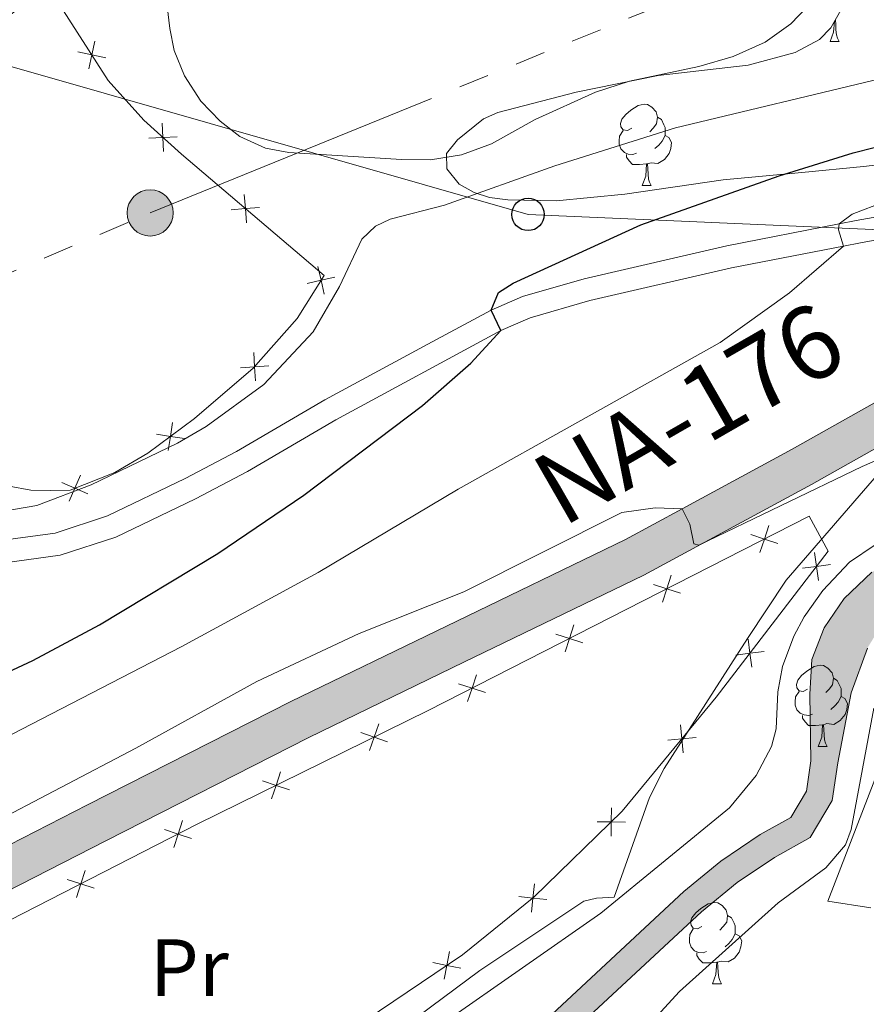
# Model space of a CAD drawing. Units: metres. Extents: x 664436 to 668962, y 739461 to 742539.
# Drawn here: x 667043 to 667148, y 740124 to 740245 of the extents above; entities that cross this region are included whole.
import ezdxf
from ezdxf.enums import TextEntityAlignment as Align

# ---------------------------------------------------------------- set-up
doc = ezdxf.new("R2010")
doc.units = ezdxf.units.M
doc.header["$MEASUREMENT"] = 0
doc.linetypes.add('5elect', pattern=[127.5, 75, -7.5, 7.5, -7.5, 7.5, -7.5, 7.5, -7.5])
doc.linetypes.add('DGN Style 3', pattern=[81.477704, 58.19836, -23.279344])
for name, color, linetype, lineweight in [('Carátula', 7, 'Continuous', 0), ('Edificios construcciones cerramientos', 7, 'Continuous', 0), ('Elementos auxiliares', 7, 'Continuous', 0), ('Entidades rústicas y varios', 7, 'Continuous', 0), ('Hidrografía', 7, 'Continuous', 0), ('Líneas de conducción', 7, 'Continuous', 0), ('Relieve y altimetría', 7, 'Continuous', 0), ('Rellenos', 7, 'Continuous', 5), ('Textos de rotulación', 7, 'Continuous', 0), ('Viales y ferrocarril', 7, 'Continuous', 0)]:
    doc.layers.add(name, color=color, linetype=linetype, lineweight=lineweight)
doc.styles.add('Style-Arial Narrow', font='txt')
doc.styles.add('Style-Times New Roman', font='txt')
doc.linetypes.add('5zonar', pattern='A,-5,[89,dgnlstyle-md2_10e.shx,S=0.08,R=0,X=0,Y=0],-5', length=10)

# ---------------------------------------------------------------- blocks, each defined once
blk = doc.blocks.new('5PTT_26')
at = {"layer": 'Líneas de conducción', "color": 250, "linetype": 'Continuous', "lineweight": 30}
blk.add_circle((0, 0, 0), 2, dxfattribs=at)
blk = doc.blocks.new('5PATER_110')
at = {"layer": 'Relieve y altimetría', "linetype": 'Continuous', "lineweight": 0}
h = blk.add_hatch(color=250, dxfattribs=at)
edge = h.paths.add_edge_path(flags=16)
edge.add_ellipse((0, 0), major_axis=(-1.1, -1.11), ratio=0.999422, start_angle=0, end_angle=360)
blk = doc.blocks.new('5PELE_47')
at = {"layer": 'Líneas de conducción', "linetype": 'Continuous', "lineweight": 0}
blk.add_hatch(color=9, dxfattribs=at).paths.add_polyline_path([(-2.85, 0, 1), (2.85, 0, 1)])
at = {"layer": 'Líneas de conducción', "color": 252, "linetype": 'Continuous', "lineweight": 0}
blk.add_circle((0, 0, 0), 2.85, dxfattribs=at)

msp = doc.modelspace()

# ---------------------------------------------------------------- hatches: boundary and pattern name
at = {"layer": 'Rellenos', "linetype": 'Continuous', "lineweight": 5}
msp.add_hatch(color=20, dxfattribs=at).paths.add_polyline_path([(668786.423, 739979.25), (668784.792, 739980.018), (668774.852, 739985.191), (668765.025, 739991.444), (668756.136, 739998.035), (668746.883, 740005.987), (668740.057, 740011.552), (668734.043, 740015.446), (668725.062, 740019.97), (668716.478, 740023.565), (668706.592, 740027.537), (668694.649, 740032.446), (668683.255, 740037.347), (668681.156, 740038.251), (668668.989, 740043.722), (668656.117, 740049.79), (668645.25, 740055.301), (668635.055, 740060.81), (668622.554, 740067.813), (668597.806, 740080.649), (668586.018, 740086.127), (668573.925, 740090.706), (668561.421, 740094.648), (668549.268, 740097.841), (668535.669, 740100.83), (668520.164, 740103.634), (668482.529, 740109.16), (668458.092, 740111.884), (668445.718, 740112.302), (668431.826, 740111.59), (668407.015, 740108.732), (668397.135, 740108.362), (668387.63, 740108.76), (668378.168, 740109.983), (668315.684, 740120.034), (668264.584, 740128.486), (668248.406, 740131.799), (668235.921, 740135.271), (668210.21, 740142.422), (668192.399, 740146.578), (668156.162, 740153.891), (668147.828, 740156.149), (668137.139, 740160.228), (668103.355, 740176.852), (668087.333, 740183.739), (668079.253, 740186.648), (668066.777, 740190.442), (668058.493, 740192.513), (668045.111, 740194.748), (668028.122, 740196.674), (668011.199, 740198.178), (668005.05, 740198.725), (667984.045, 740200.416), (667974.165, 740200.465), (667964.296, 740199.815), (667954.542, 740198.474), (667940, 740195.142), (667930.405, 740192.029), (667916.764, 740188.015), (667899.348, 740182.385), (667884.833, 740178.058), (667875.438, 740176.184), (667865.175, 740175.444), (667858.831, 740175.793), (667852.536, 740176.745), (667843.936, 740179.242), (667816.297, 740188.016), (667786.565, 740196.567), (667756.095, 740204.653), (667744.972, 740207.606), (667716.577, 740214.682), (667688.335, 740221.056), (667600.637, 740237.154), (667568.866, 740242.775), (667523.232, 740252.077), (667510.528, 740254.23), (667508.193, 740254.367), (667503.474, 740254.645), (667496.294, 740254.703), (667485.496, 740254.106), (667471.165, 740252.03), (667461.717, 740249.796), (667436.472, 740243.13), (667408.47, 740236.191), (667360.376, 740224.079), (667341.594, 740220.063), (667333.166, 740218.627), (667325.977, 740217.906), (667312.065, 740217.843), (667290.168, 740218.718), (667271.5, 740219.833), (667257.343, 740220.621), (667242.485, 740221.155), (667231.969, 740221.302), (667216.413, 740220.005), (667207.867, 740218.805), (667196.691, 740216.023), (667188.711, 740213.123), (667163.775, 740200.738), (667163.455, 740200.558), (667160.213, 740198.733), (667141.109, 740187.976), (667120.416, 740176.788), (667098.2, 740166.052), (667079.046, 740156.776), (667054.003, 740144.031), (666999.375, 740116.098), (666973.319, 740103.261), (666928.669, 740079.564), (666912.207, 740071.259), (666892.488, 740060.053), (666856.905, 740038.269), (666840.257, 740028.757), (666830.221, 740023.367), (666826.76, 740020.406), (666823.635, 740017.094), (666820.88, 740013.468), (666818.547, 740009.459), (666819.362, 740040.791), (666820.342, 740037.063), (666821.736, 740034.804), (666824.784, 740032.266), (666827.257, 740031.304), (666829.894, 740031.006), (666832.52, 740031.392), (666840.259, 740034.446), (666852.562, 740041.35), (666885.155, 740061.034), (666926.343, 740083.946), (666971.059, 740107.678), (666997.149, 740120.532), (667051.749, 740148.45), (667076.839, 740161.22), (667096.04, 740170.518), (667118.156, 740181.206), (667125.12, 740184.971), (667138.712, 740192.32), (667161.453, 740205.124), (667186.754, 740217.69), (667188.666, 740218.385), (667195.24, 740220.774), (667206.92, 740223.682), (667212.488, 740224.463), (667215.862, 740224.937), (667231.797, 740226.266), (667242.609, 740226.115), (667257.57, 740225.577), (667271.776, 740224.786), (667290.419, 740223.623), (667312.152, 740222.754), (667325.72, 740222.816), (667332.508, 740223.496), (667340.668, 740224.887), (667359.263, 740228.863), (667407.28, 740240.955), (667435.254, 740247.888), (667460.525, 740254.56), (667470.246, 740256.859), (667485.007, 740258.997), (667496.178, 740259.615), (667503.638, 740259.555), (667508.619, 740259.262), (667511.084, 740259.117), (667524.133, 740256.905), (667569.784, 740247.6), (667601.508, 740241.987), (667675.711, 740228.366), (667689.319, 740225.868), (667717.711, 740219.46), (667746.196, 740212.362), (667757.329, 740209.407), (667787.922, 740201.286), (667817.719, 740192.717), (667845.364, 740183.941), (667853.592, 740181.551), (667859.334, 740180.683), (667865.133, 740180.364), (667874.779, 740181.06), (667883.649, 740182.829), (667897.891, 740187.075), (667915.315, 740192.707), (667928.954, 740196.721), (667938.692, 740199.88), (667953.658, 740203.309), (667963.8, 740204.703), (667974.016, 740205.376), (667984.254, 740205.325), (668005.464, 740203.618), (668011.635, 740203.069), (668028.616, 740201.56), (668045.793, 740199.613), (668059.494, 740197.324), (668068.088, 740195.176), (668080.8, 740191.31), (668089.136, 740188.309), (668105.41, 740181.313), (668139.103, 740164.734), (668149.349, 740160.824), (668157.291, 740158.673), (668193.443, 740151.377), (668211.437, 740147.178), (668236.963, 740139.958), (668249.358, 740136.452), (668265.448, 740133.157), (668316.448, 740124.722), (668378.849, 740114.684), (668388.034, 740113.497), (668397.145, 740113.115), (668406.653, 740113.471), (668431.432, 740116.326), (668445.676, 740117.056), (668458.435, 740116.625), (668483.137, 740113.871), (668520.931, 740108.322), (668536.601, 740105.488), (668550.381, 740102.459), (668562.739, 740099.212), (668575.481, 740095.195), (668587.862, 740090.507), (668599.901, 740084.913), (668624.741, 740072.029), (668637.506, 740065.338), (668647.639, 740059.864), (668658.38, 740054.417), (668671.144, 740048.401), (668682.687, 740043.209), (668683.229, 740042.966), (668696.646, 740037.194), (668708.531, 740032.309), (668718.433, 740028.331), (668727.219, 740024.651), (668736.608, 740019.918), (668743.092, 740015.72), (668750.188, 740009.936), (668759.353, 740002.061), (668767.944, 739995.69), (668777.427, 739989.656), (668786.28, 739985.048)])
at = {"layer": 'Rellenos', "linetype": 'Continuous', "lineweight": 15}
msp.add_hatch(color=154, dxfattribs=at).paths.add_polyline_path([(668756.886, 739958.301), (668752.801, 739964.626), (668746.748, 739973.237), (668737.324, 739983.521), (668733.153, 739989.644), (668729.997, 739995.659), (668723.845, 740004.356), (668721.051, 740007.703), (668716.982, 740010.524), (668710.614, 740013.554), (668706.019, 740014.877), (668701.051, 740015.001), (668696.419, 740013.995), (668692.756, 740012.128), (668688.877, 740009.216), (668684.906, 740005.208), (668676.924, 739998.447), (668673.188, 739995.96), (668664.271, 739988.764), (668650.206, 739978.269), (668642.096, 739971.824), (668632.784, 739966.771), (668627.265, 739965.502), (668621.922, 739966.337), (668616.925, 739968.462), (668610.018, 739972.532), (668602.66, 739979.244), (668599.429, 739983.544), (668596.974, 739987.461), (668593.322, 739990.042), (668590.202, 739990.449), (668577.546, 739989.565), (668568.081, 739990.076), (668553.458, 739992.337), (668541.677, 739994.553), (668529.028, 739999.848), (668518.208, 740006.753), (668501.953, 740013.864), (668494.622, 740015.767), (668486.07, 740018.765), (668481.299, 740020.957), (668477.732, 740023.091), (668472.385, 740026.071), (668470.597, 740027.359), (668467.39, 740029.501), (668462.044, 740032.481), (668452.234, 740036.042), (668447.865, 740036.655), (668442.657, 740036.782), (668437.932, 740036.792), (668434.689, 740036.571), (668430.768, 740035.905), (668427.69, 740035.044), (668424.175, 740033.661), (668418.507, 740030.62), (668414.524, 740027.151), (668413.56, 740026.058), (668410.867, 740023.002), (668402.76, 740013.018), (668394.799, 740005.477), (668391.376, 740002.171), (668386.463, 740000.097), (668378.983, 739998.688), (668375.338, 739998.744), (668366.291, 740000.268), (668351.907, 740002.599), (668331.539, 740006.449), (668319.798, 740009.293), (668298.935, 740016.583), (668286.676, 740021.668), (668280.708, 740024.417), (668277.898, 740026.872), (668270.88, 740035.457), (668268.386, 740040.911), (668265.244, 740049.14), (668262.301, 740058.542), (668256.469, 740083.106), (668254.395, 740086.639), (668250.778, 740089.927), (668244.929, 740092.748), (668240.938, 740094.126), (668207.474, 740101.638), (668186.598, 740108.733), (668169.879, 740113.428), (668142.201, 740124.443), (668137.575, 740125.572), (668126.565, 740127.348), (668114.653, 740128.042), (668109.051, 740128.043), (668096.651, 740127.163), (668083.677, 740125.578), (668077.553, 740123.95), (668071.98, 740121.439), (668065.209, 740118.885), (668058.685, 740117.093), (668052.738, 740117.06), (668048.614, 740119.475), (668042.601, 740123.744), (668039.535, 740125.581), (668033.108, 740127.718), (668029.835, 740128.807), (668026.173, 740129.779), (668019.717, 740131.495), (668013.746, 740132.235), (668004.325, 740135.517), (667998.556, 740138.531), (667988.004, 740144.762), (667978.868, 740149.065), (667969.155, 740155.537), (667959.777, 740160.139), (667956.249, 740161.276), (667951.577, 740162.12), (667942.362, 740162.208), (667938.456, 740161.793), (667935.289, 740161.003), (667932.914, 740159.494), (667930.586, 740157.36), (667928.889, 740155.366), (667926.328, 740151.23), (667920.838, 740143.839), (667916.648, 740140.225), (667894.18, 740127.771), (667892.424, 740126.798), (667887.353, 740125.112), (667881.71, 740124.73), (667877.168, 740125.923), (667875.455, 740127.487), (667873.913, 740128.894), (667869.171, 740136.25), (667867.22, 740137.589), (667865.352, 740138.151), (667862.828, 740138.267), (667860.65, 740137.918), (667858.727, 740137.02), (667856.551, 740135.1), (667852.949, 740133.418), (667848.225, 740132.918), (667844.537, 740135.542), (667843.156, 740136.131), (667840.778, 740136.667), (667838.362, 740136.946), (667825.696, 740136.818), (667811.255, 740135.335), (667808.056, 740134.173), (667804.59, 740132.145), (667799.817, 740128.015), (667797.364, 740126.298), (667796.329, 740125.574), (667791.738, 740124.041), (667787.14, 740123.446), (667778.153, 740125.2), (667771.674, 740126.229), (667763.823, 740127.911), (667762.524, 740128.19), (667758.448, 740129.315), (667750.655, 740132.156), (667735.113, 740139.114), (667716.519, 740149.495), (667710.659, 740153.474), (667701.74, 740159.671), (667695.036, 740165.173), (667689.568, 740171.151), (667683.144, 740180.041), (667679.458, 740185.932), (667671.941, 740195.401), (667670.999, 740195.979), (667666.529, 740197.412), (667660.596, 740198.764), (667654.641, 740199.622), (667652.115, 740199.81), (667643.086, 740199.917), (667627.344, 740198.899), (667621.232, 740198.245), (667607.739, 740196.168), (667593.338, 740194.497), (667582.727, 740194.029), (667575.821, 740194.372), (667568.904, 740195.735), (667565.483, 740197.087), (667555.836, 740201.084), (667549.299, 740202.642), (667541.489, 740203.954), (667528.785, 740204.65), (667517.884, 740204.302), (667513.716, 740204.005), (667506.798, 740202.931), (667500.739, 740200.762), (667487.017, 740193.703), (667478.919, 740191.38), (667470.666, 740189.889), (667459.149, 740190.041), (667452.199, 740190.926), (667441.454, 740192.85), (667432.287, 740194.249), (667428.635, 740194.748), (667420.921, 740195.912), (667406.108, 740197.02), (667399.567, 740196.974), (667393.274, 740195.624), (667386.838, 740193.514), (667382.602, 740192.792), (667362.445, 740187.874), (667349.251, 740185.811), (667339.966, 740185.047), (667330.826, 740184.913), (667316.219, 740185.456), (667304.007, 740186.644), (667290.726, 740186.287), (667287.346, 740186.059), (667280.002, 740184.798), (667263.411, 740181.112), (667254.003, 740179.737), (667244.581, 740179.561), (667232.012, 740180.588), (667223.575, 740180.701), (667175.86, 740179.855), (667167.824, 740176.835), (667160.314, 740175.584), (667151.529, 740171.793), (667149.346, 740170), (667147.997, 740167.804), (667146.006, 740162.283), (667144.347, 740153.662), (667143.643, 740149.014), (667140.936, 740144.447), (667136.511, 740141.988), (667131.905, 740138.873), (667127.53, 740135.273), (667106.714, 740115.941), (667100.975, 740108.537), (667099.752, 740105.384), (667099.056, 740098.154), (667097.889, 740093.088), (667095.609, 740088.27), (667091.66, 740083.999), (667087.338, 740080.76), (667077.308, 740074.202), (667071.145, 740071.115), (667065.769, 740068.849), (667055.533, 740065.257), (667045.482, 740060.736), (667023.404, 740052.431), (667007.826, 740045.73), (666998.473, 740041.951), (666992.848, 740038.826), (666976.617, 740030.209), (666964.41, 740023.396), (666957.415, 740018.944), (666950.766, 740013.698), (666942.342, 740005.427), (666930.052, 739995.747), (666922.766, 739992.206), (666913.096, 739988.301), (666903.296, 739984.782), (666887.864, 739980.703), (666878.493, 739977.896), (666871.331, 739974.459), (666864.746, 739970.312), (666858.488, 739965.177), (666857.039, 739967.616), (666855.591, 739970.056), (666861.461, 739974.871), (666868.614, 739979.376), (666876.462, 739983.143), (666886.255, 739986.076), (666901.975, 739989.259), (666911.435, 739992.656), (666920.873, 739996.467), (666927.563, 739999.718), (666939.259, 740008.93), (666947.681, 740017.199), (666954.714, 740022.749), (666962.033, 740027.407), (666974.622, 740034.339), (666992.049, 740043.087), (666996.991, 740045.776), (667006.144, 740049.557), (667022.237, 740055.534), (667044.217, 740063.802), (667054.302, 740068.338), (667064.575, 740071.943), (667069.757, 740074.127), (667075.653, 740077.081), (667085.435, 740083.476), (667089.431, 740086.471), (667092.83, 740090.147), (667094.739, 740094.182), (667095.777, 740098.687), (667096.496, 740106.157), (667098.059, 740110.186), (667104.26, 740118.186), (667125.347, 740137.769), (667129.919, 740141.532), (667134.774, 740144.815), (667138.542, 740146.909), (667140.462, 740150.149), (667141.028, 740153.887), (667140.906, 740162.104), (667141.154, 740166.39), (667142.65, 740170.315), (667145.117, 740173.909), (667148.557, 740177.171), (667152.495, 740179.44), (667157.578, 740181.311), (667161.813, 740182.202), (667175.716, 740183.168), (667190.699, 740183.434), (667223.568, 740184.016), (667232.169, 740183.901), (667244.685, 740182.878), (667253.731, 740183.047), (667262.931, 740184.392), (667279.115, 740188.803), (667286.861, 740190.133), (667290.533, 740190.38), (667304.151, 740190.746), (667316.494, 740189.546), (667330.872, 740189.011), (667339.768, 740189.142), (667348.766, 740189.882), (667361.642, 740191.895), (667381.771, 740196.806), (667385.85, 740197.502), (667392.203, 740199.585), (667399.118, 740201.068), (667406.247, 740201.118), (667421.38, 740199.986), (667429.218, 740198.803), (667432.873, 740198.304), (667442.124, 740196.892), (667452.819, 740194.977), (667459.436, 740194.135), (667470.326, 740193.991), (667477.988, 740195.375), (667485.501, 740197.53), (667499.104, 740204.528), (667505.784, 740206.92), (667513.256, 740208.08), (667517.673, 740208.394), (667528.832, 740208.751), (667541.942, 740208.032), (667550.114, 740206.66), (667557.103, 740204.994), (667567.009, 740200.889), (667570.058, 740199.685), (667576.322, 740198.451), (667582.738, 740198.131), (667593.011, 740198.586), (667607.191, 740200.23), (667620.702, 740202.309), (667626.993, 740202.981), (667642.978, 740204.018), (667652.292, 740203.906), (667655.086, 740203.699), (667661.345, 740202.796), (667667.612, 740201.367), (667672.72, 740199.73), (667674.7, 740198.515), (667682.809, 740188.299), (667686.545, 740182.33), (667691.077, 740176.059), (667692.751, 740173.744), (667697.862, 740168.154), (667704.212, 740162.941), (667712.979, 740156.853), (667718.673, 740152.985), (667736.952, 740142.78), (667752.196, 740135.957), (667759.697, 740133.22), (667763.499, 740132.172), (667763.763, 740132.115), (667772.425, 740130.258), (667778.796, 740129.246), (667787.288, 740127.524), (667790.832, 740127.98), (667794.5, 740129.206), (667797.339, 740131.194), (667802.237, 740135.433), (667806.339, 740137.831), (667810.348, 740139.287), (667825.47, 740140.841), (667838.573, 740140.974), (667841.454, 740140.64), (667844.397, 740139.977), (667846.515, 740139.076), (667849.317, 740137.082), (667851.856, 740137.35), (667854.323, 740138.503), (667856.499, 740140.423), (667859.459, 740141.804), (667862.601, 740142.305), (667866.033, 740142.149), (667868.98, 740141.264), (667872.116, 740139.11), (667877.013, 740131.514), (667879.15, 740129.564), (667882.095, 740128.79), (667886.569, 740129.094), (667890.8, 740130.5), (667914.334, 740143.544), (667917.872, 740146.597), (667922.996, 740153.492), (667925.627, 740157.744), (667927.683, 740160.16), (667930.456, 740162.7), (667933.68, 740164.751), (667937.753, 740165.767), (667942.168, 740166.236), (667951.957, 740166.141), (667957.228, 740165.189), (667961.288, 740163.882), (667971.166, 740159.034), (667980.852, 740152.579), (667989.889, 740148.323), (668000.512, 740142.051), (668005.928, 740139.221), (668014.666, 740136.177), (668020.485, 740135.455), (668030.988, 740132.665), (668034.443, 740131.515), (668039.075, 740129.975), (668041.225, 740129.261), (668044.804, 740127.116), (668050.8, 740122.859), (668053.819, 740121.091), (668058.131, 740121.115), (668063.963, 740122.717), (668070.442, 740125.16), (668076.2, 740127.754), (668082.912, 740129.538), (668093.232, 740130.799), (668096.264, 740131.169), (668108.909, 740132.068), (668114.771, 740132.066), (668127.004, 740131.354), (668127.234, 740131.316), (668138.374, 740129.519), (668143.428, 740128.287), (668171.171, 740117.246), (668187.791, 740112.578), (668196.747, 740109.535), (668199.91, 740108.46), (668208.769, 740105.449), (668242.059, 740098.088), (668246.498, 740096.558), (668253.103, 740093.371), (668257.624, 740089.261), (668260.328, 740084.655), (668266.268, 740059.633), (668269.131, 740050.49), (668272.181, 740042.5), (668274.399, 740037.65), (668280.863, 740029.741), (668282.967, 740027.904), (668288.325, 740025.438), (668300.402, 740020.427), (668320.963, 740013.242), (668332.406, 740010.469), (668352.618, 740006.651), (668366.758, 740004.359), (668377, 740003.678), (668379.029, 740003.934), (668384.308, 740005.21), (668388.099, 740007.276), (668390.289, 740009.212), (668396.62, 740015.1), (668405.747, 740028.176), (668409.921, 740033.087), (668413.414, 740036.267), (668414.221, 740037.001), (668418.45, 740039.551), (668423.764, 740041.508), (668429.079, 740043.344), (668433.318, 740044.292), (668436.201, 740044.39), (668440.727, 740044.339), (668445.695, 740043.93), (668453.914, 740042.621), (668463.904, 740037.765), (668470.187, 740034.042), (668472.985, 740032.293), (668475.215, 740030.974), (668480.48, 740028.031), (668485.041, 740026.318), (668487.722, 740024.446), (668497.355, 740019.466), (668503.204, 740017.214), (668519.905, 740009.526), (668530.495, 740002.871), (668542.68, 739998), (668554.061, 739995.858), (668568.452, 739993.633), (668577.517, 739993.144), (668590.309, 739994.037), (668594.661, 739993.469), (668599.621, 739989.966), (668602.376, 739985.57), (668605.315, 739981.656), (668612.151, 739975.422), (668618.538, 739971.657), (668622.913, 739969.798), (668627.136, 739969.137), (668631.509, 739970.143), (668640.117, 739974.815), (668648.027, 739981.1), (668662.08, 739991.587), (668671.073, 739998.843), (668674.773, 740001.307), (668682.479, 740007.833), (668686.524, 740011.915), (668690.859, 740015.172), (668693.637, 740016.587), (668695.21, 740017.388), (668700.712, 740018.582), (668706.566, 740018.435), (668711.883, 740016.905), (668718.779, 740013.625), (668723.484, 740010.365), (668726.678, 740006.536), (668733.05, 739997.527), (668736.22, 739991.485), (668740.131, 739985.745), (668749.537, 739975.48), (668755.764, 739966.622), (668761.074, 739958.403), (668760.042, 739958.378)])

# ---------------------------------------------------------------- linework, layer by layer
at = {"layer": 'Carátula', "color": 7, "linetype": 'Continuous', "lineweight": 0}
msp.add_3dface([(664508.193, 739461.481), (668961.879, 739569.446), (668889.901, 742538.585), (664436.216, 742430.62)], dxfattribs=at)
msp.add_3dface([(664508.193, 739461.481), (668961.879, 739569.446), (668889.901, 742538.585), (664436.216, 742430.62)], dxfattribs=at)
at = {"layer": 'Edificios construcciones cerramientos', "color": 250, "linetype": 'Continuous', "lineweight": 0, "flags": 128}
for points, elevation in [([(667051.897, 740239.241), (667052.27, 740240.951), (667052.643, 740242.661)], 709.041), ([(667053.98, 740240.578), (667052.27, 740240.951), (667050.56, 740241.324)], 709.041), ([(667061.125, 740229.04), (667061.038, 740230.788), (667060.95, 740232.535)], 708.444), ([(667062.786, 740230.875), (667061.038, 740230.788), (667059.29, 740230.7)], 708.444), ([(667071.37, 740220.263), (667071.228, 740222.007), (667071.086, 740223.751)], 707.324), ([(667072.972, 740222.15), (667071.228, 740222.007), (667069.484, 740221.865)], 707.324), ([(667080.949, 740211.456), (667080.562, 740213.162), (667080.175, 740214.869)], 706.186), ([(667078.855, 740212.776), (667080.562, 740213.162), (667082.269, 740213.549)], 706.186), ([(667072.481, 740200.749), (667072.367, 740202.495), (667072.252, 740204.242)], 706.583), ([(667070.62, 740202.381), (667072.367, 740202.495), (667074.113, 740202.61)], 706.583), ([(667061.709, 740192.181), (667061.964, 740193.912), (667062.22, 740195.643)], 706.29), ([(667060.233, 740194.167), (667061.964, 740193.912), (667063.696, 740193.657)], 706.29), ([(667049.47, 740185.916), (667050.174, 740187.519), (667050.878, 740189.121)], 706.657), ([(667048.572, 740188.222), (667050.174, 740187.519), (667051.776, 740186.815)], 706.657), ([(667135.818, 740182.916), (667135.278, 740181.252), (667134.737, 740179.587)], 689.556), ([(667136.942, 740180.711), (667135.278, 740181.252), (667133.613, 740181.792)], 689.556), ([(667141.943, 740176.14), (667141.714, 740177.875), (667141.485, 740179.61)], 689.489), ([(667139.979, 740177.646), (667141.714, 740177.875), (667143.449, 740178.104)], 689.489), ([(667123.791, 740176.785), (667123.251, 740175.121), (667122.71, 740173.456)], 689.443), ([(667124.915, 740174.58), (667123.251, 740175.121), (667121.586, 740175.661)], 689.443), ([(667111.764, 740170.654), (667111.224, 740168.989), (667110.683, 740167.325)], 689.33), ([(667112.888, 740168.449), (667111.224, 740168.989), (667109.559, 740169.53)], 689.33), ([(667133.731, 740165.431), (667133.502, 740167.166), (667133.273, 740168.901)], 689.128), ([(667131.767, 740166.937), (667133.502, 740167.166), (667135.237, 740167.395)], 689.128), ([(667099.737, 740164.523), (667099.197, 740162.858), (667098.656, 740161.194)], 689.217), ([(667100.861, 740162.318), (667099.197, 740162.858), (667097.532, 740163.399)], 689.217), ([(667087.687, 740158.48), (667087.123, 740156.823), (667086.559, 740155.166)], 689.037), ([(667125.274, 740154.87), (667125.107, 740156.612), (667124.941, 740158.354)], 688.583), ([(667088.78, 740156.259), (667087.123, 740156.823), (667085.466, 740157.387)], 689.037), ([(667123.365, 740156.446), (667125.107, 740156.612), (667126.85, 740156.778)], 688.583), ([(667075.575, 740152.522), (667075.011, 740150.866), (667074.446, 740149.209)], 688.803), ([(667076.667, 740150.301), (667075.011, 740150.866), (667073.354, 740151.43)], 688.803), ([(667116.35, 740144.608), (667116.374, 740146.358), (667116.399, 740148.108)], 687.827), ([(667063.455, 740146.537), (667062.917, 740144.872), (667062.378, 740143.206)], 688.62), ([(667114.624, 740146.383), (667116.374, 740146.358), (667118.124, 740146.333)], 687.827), ([(667064.582, 740144.333), (667062.917, 740144.872), (667061.251, 740145.41)], 688.62), ([(667051.435, 740140.39), (667050.897, 740138.725), (667050.359, 740137.06)], 688.651), ([(667052.562, 740138.187), (667050.897, 740138.725), (667049.232, 740139.263)], 688.651), ([(667106.519, 740135.239), (667106.705, 740136.979), (667106.89, 740138.72)], 686.946), ([(667104.965, 740137.165), (667106.705, 740136.979), (667108.445, 740136.794)], 686.946), ([(667095.759, 740126.958), (667096.094, 740128.675), (667096.43, 740130.393)], 686.293), ([(667094.377, 740129.011), (667096.094, 740128.675), (667097.812, 740128.34)], 686.293)]:
    msp.add_lwpolyline(points, dxfattribs=dict(at, elevation=elevation))
at = {"layer": 'Edificios construcciones cerramientos', "color": 250, "linetype": 'Continuous', "lineweight": 0}
for points in [[(667048.046, 740247.533, 709.246), (667054.303, 740237.783, 708.942), (667058.692, 740232.91, 708.638), (667063.348, 740228.697, 708.252), (667080.94, 740213.762, 706.18), (667077.599, 740208.463, 706.235), (667072.2, 740202.305, 706.594), (667064.936, 740196.12, 706.318), (667059.197, 740191.856, 706.263), (667055.123, 740189.447, 706.484), (667049.595, 740187.293, 706.677), (667047.144, 740187.222, 706.87), (667044.76, 740187.291, 706.898), (667042.06, 740187.769, 707.202), (667037.33, 740190.012, 707.616), (667019.602, 740197.762, 707.423), (667011.853, 740200.997, 707.727), (667005.253, 740203.592, 707.589), (667000.394, 740205.213, 707.34), (666996.409, 740206.12, 707.257), (666987.21, 740206.986, 706.787), (666981.769, 740208.286, 706.649), (666979.436, 740209.599, 706.484), (666971.796, 740215.136, 705.379)], [(666972.528, 740099.312, 686.986), (667022.283, 740124.092, 688.724), (667065.264, 740146.072, 688.614), (667093.788, 740160.101, 689.166), (667140.814, 740184.074, 689.608), (667143.158, 740179.758, 689.553), (667129.335, 740161.733, 688.945), (667117.732, 740147.678, 687.951), (667106.838, 740137.087, 686.956), (667098.034, 740129.981, 686.293), (667082.715, 740119.67, 686.293), (667070.181, 740112.577, 686.183), (667059.581, 740105.444, 685.63), (667050.765, 740099.097, 685.299), (667043.81, 740092.985, 684.912), (667026.854, 740076.71, 684.47), (667006.191, 740058.791, 684.47), (666999.628, 740054.879, 684.337)]]:
    msp.add_polyline3d(points, dxfattribs=at)
at = {"layer": 'Elementos auxiliares', "color": 250, "linetype": 'Continuous', "lineweight": 0}
msp.add_3dface([(665323.53, 742189.81), (668730.1, 742272.42), (668786.92, 739959.03), (665379.16, 739876.42)], dxfattribs=at)
at = {"layer": 'Entidades rústicas y varios', "color": 92, "linetype": 'Continuous', "lineweight": 0, "flags": 128}
for points in [[(667143.39, 740242.621), (667143.825, 740243.781), (667143.917, 740245.062)], [(667144.046, 740245.294), (667144.08, 740244.721), (667144.115, 740244.036), (667144.185, 740243.421), (667144.3, 740243.021), (667144.515, 740242.621)], [(667143.39, 740242.621), (667144.515, 740242.621)], [(667118.902, 740231.912), (667118.372, 740231.647), (667117.842, 740231.702), (667117.577, 740232.072), (667117.522, 740232.497), (667117.682, 740233.017), (667118.162, 740233.612), (667118.797, 740234.142), (667119.697, 740234.727), (667120.442, 740234.887), (667120.867, 740234.832), (667121.397, 740234.517), (667121.927, 740233.932), (667122.087, 740233.292), (667121.977, 740232.442), (667121.552, 740231.912), (667121.132, 740231.487)], [(667122.087, 740233.292), (667122.562, 740232.977), (667122.877, 740232.337), (667123.037, 740232.017), (667123.037, 740231.437), (667123.037, 740231.012), (667122.667, 740230.322), (667122.247, 740229.842), (667121.767, 740229.422)], [(667119.487, 740228.832), (667119.062, 740228.672), (667118.477, 740228.732), (667118.002, 740228.942), (667117.577, 740229.367), (667117.362, 740229.952), (667117.362, 740230.372), (667117.417, 740230.957), (667117.842, 740231.647)], [(667123.037, 740231.012), (667123.492, 740230.762), (667123.837, 740230.147), (667123.727, 740229.422), (667123.517, 740228.782), (667122.932, 740228.042), (667122.137, 740227.562), (667121.287, 740227.667), (667120.857, 740227.537)], [(667120.747, 740227.537), (667119.857, 740227.452), (667119.012, 740227.452), (667118.587, 740227.882), (667118.267, 740228.357), (667118.267, 740228.672)], [(667120.202, 740224.852), (667120.637, 740226.012), (667120.747, 740227.537), (667120.857, 740227.537), (667120.892, 740226.952), (667120.927, 740226.267), (667120.997, 740225.652), (667121.112, 740225.252), (667121.327, 740224.852)], [(667120.202, 740224.852), (667121.327, 740224.852)], [(667140.618, 740162.732), (667140.088, 740162.467), (667139.558, 740162.522), (667139.293, 740162.892), (667139.238, 740163.317), (667139.398, 740163.837), (667139.878, 740164.432), (667140.513, 740164.962), (667141.413, 740165.547), (667142.158, 740165.707), (667142.583, 740165.652), (667143.113, 740165.337), (667143.643, 740164.752), (667143.803, 740164.112), (667143.693, 740163.262), (667143.268, 740162.732), (667142.848, 740162.307)], [(667143.803, 740164.112), (667144.278, 740163.797), (667144.593, 740163.157), (667144.753, 740162.837), (667144.753, 740162.257), (667144.753, 740161.832), (667144.383, 740161.142), (667143.963, 740160.662), (667143.483, 740160.242)], [(667141.203, 740159.652), (667140.778, 740159.492), (667140.193, 740159.552), (667139.718, 740159.762), (667139.293, 740160.187), (667139.078, 740160.772), (667139.078, 740161.192), (667139.133, 740161.777), (667139.558, 740162.467)], [(667144.753, 740161.832), (667145.208, 740161.582), (667145.553, 740160.967), (667145.443, 740160.242), (667145.233, 740159.602), (667144.648, 740158.862), (667143.853, 740158.382), (667143.003, 740158.487), (667142.573, 740158.357)], [(667142.463, 740158.357), (667141.573, 740158.272), (667140.728, 740158.272), (667140.303, 740158.702), (667139.983, 740159.177), (667139.983, 740159.492)], [(667141.918, 740155.672), (667142.353, 740156.832), (667142.463, 740158.357), (667142.573, 740158.357), (667142.608, 740157.772), (667142.643, 740157.087), (667142.713, 740156.472), (667142.828, 740156.072), (667143.043, 740155.672)], [(667141.918, 740155.672), (667143.043, 740155.672)], [(667127.559, 740133.449), (667127.029, 740133.184), (667126.499, 740133.239), (667126.234, 740133.609), (667126.179, 740134.034), (667126.339, 740134.554), (667126.819, 740135.149), (667127.454, 740135.679), (667128.354, 740136.264), (667129.099, 740136.424), (667129.524, 740136.369), (667130.054, 740136.054), (667130.584, 740135.469), (667130.744, 740134.829), (667130.634, 740133.979), (667130.209, 740133.449), (667129.789, 740133.024)], [(667130.744, 740134.829), (667131.219, 740134.514), (667131.534, 740133.874), (667131.694, 740133.554), (667131.694, 740132.974), (667131.694, 740132.549), (667131.324, 740131.859), (667130.904, 740131.379), (667130.424, 740130.959)], [(667128.144, 740130.369), (667127.719, 740130.209), (667127.134, 740130.269), (667126.659, 740130.479), (667126.234, 740130.904), (667126.019, 740131.489), (667126.019, 740131.909), (667126.074, 740132.494), (667126.499, 740133.184)], [(667131.694, 740132.549), (667132.149, 740132.299), (667132.494, 740131.684), (667132.384, 740130.959), (667132.174, 740130.319), (667131.589, 740129.579), (667130.794, 740129.099), (667129.944, 740129.204), (667129.514, 740129.074)], [(667129.404, 740129.074), (667128.514, 740128.989), (667127.669, 740128.989), (667127.244, 740129.419), (667126.924, 740129.894), (667126.924, 740130.209)], [(667128.859, 740126.389), (667129.294, 740127.549), (667129.404, 740129.074), (667129.514, 740129.074), (667129.549, 740128.489), (667129.584, 740127.804), (667129.654, 740127.189), (667129.769, 740126.789), (667129.984, 740126.389)], [(667128.859, 740126.389), (667129.984, 740126.389)]]:
    msp.add_lwpolyline(points, dxfattribs=at)
at = {"layer": 'Entidades rústicas y varios', "color": 92, "linetype": '5zonar', "lineweight": 0, "ltscale": 0.5}
for points in [[(667167.215, 740229.498, 704.301), (667147.511, 740227.18, 706.518), (667139.909, 740226.469, 706.456), (667130.183, 740225.565, 707.34), (667118.068, 740223.776, 707.574), (667109.586, 740222.945, 708.071), (667103.629, 740223.074, 708.852), (667101.339, 740223.372, 708.935), (667099.46, 740224.007, 708.853), (667097.619, 740225.033, 708.872), (667096.073, 740226.895, 709.498), (667096.027, 740228.801, 710.138), (667097.389, 740230.474, 710.21), (667100.598, 740233.075, 710.273), (667102.364, 740233.855, 710.323), (667112.043, 740236.343, 710.694), (667122.185, 740238.414, 711.452), (667133.289, 740239.701, 711.484), (667139.068, 740241.247, 711.559), (667142.083, 740242.87, 711.649), (667143.486, 740244.283, 711.896), (667145.404, 740247.748, 712.813), (667147.867, 740250.435, 713.097)], [(667033.233, 740082.309, 689.082), (667047.883, 740094.797, 689.196), (667056.229, 740101.23, 689.524), (667061.385, 740104.303, 689.674), (667067.809, 740107.479, 689.856), (667075.294, 740110.419, 690.132), (667078.836, 740112.229, 690.276), (667100.154, 740128.028, 690.817), (667112.981, 740136.596, 691.589), (667114.546, 740136.974, 691.624), (667116.738, 740137.097, 691.606), (667121.114, 740149.387, 691.716), (667122.922, 740152.935, 691.847), (667133.177, 740168.988, 692.655), (667137.985, 740176.159, 693.263), (667149.881, 740189.964, 693.469)], [(667148.898, 740151.6, 690.872), (667143.122, 740136.583, 691.329)], [(667143.122, 740136.583, 691.329), (667148.408, 740135.749, 691.347)]]:
    msp.add_polyline3d(points, dxfattribs=at)
at = {"layer": 'Entidades rústicas y varios', "color": 92, "linetype": 'Continuous', "lineweight": 0}
msp.add_polyline3d([(667141.462, 740247.868, 707.506), (667138.538, 740244.786, 707.395), (667135.359, 740242.529, 706.981), (667131.414, 740240.743, 707.008), (667127.184, 740239.541, 707.174), (667118.647, 740237.722, 706.622), (667114.454, 740236.348, 706.345), (667106.975, 740232.991, 706.428), (667101.598, 740230.01, 706.484), (667097.888, 740228.643, 706.511), (667094.064, 740227.999, 706.787), (667090.472, 740228.05, 706.87), (667076.576, 740228.914, 706.76), (667073.702, 740229.459, 706.76), (667070.538, 740230.897, 706.87), (667068.127, 740232.795, 707.091), (667065.708, 740235.246, 707.202), (667063.693, 740238.358, 707.45), (667062.438, 740241.482, 707.561), (667061.88, 740244.202, 708.196), (667061.563, 740246.96, 708.279)], dxfattribs=at)
at = {"layer": 'Hidrografía', "color": 142, "linetype": 'Continuous', "lineweight": 13}
for points in [[(667104.26, 740118.186, 684.171), (667125.347, 740137.769, 684.199), (667129.919, 740141.532, 684.199), (667134.774, 740144.815, 684.199), (667138.542, 740146.909, 684.199), (667140.462, 740150.149, 684.199), (667141.028, 740153.887, 684.199), (667140.906, 740162.104, 684.199), (667141.154, 740166.39, 684.199), (667142.65, 740170.315, 684.199), (667145.117, 740173.909, 684.199), (667148.557, 740177.171, 684.199)], [(667147.997, 740167.804, 684.144), (667146.006, 740162.283, 684.144), (667144.347, 740153.662, 684.199), (667143.643, 740149.014, 684.199), (667140.936, 740144.447, 684.199), (667136.511, 740141.988, 684.199), (667131.905, 740138.873, 684.199), (667127.53, 740135.273, 684.199), (667106.714, 740115.941, 684.171), (667100.975, 740108.537, 683.978), (667099.752, 740105.384, 683.785), (667099.056, 740098.154, 683.536), (667097.889, 740093.088, 683.343), (667095.609, 740088.27, 683.149), (667091.66, 740083.999, 683.039), (667087.338, 740080.76, 682.901), (667077.308, 740074.202, 682.486), (667071.145, 740071.115, 682.431), (667065.769, 740068.849, 682.293), (667055.533, 740065.257, 681.989), (667045.482, 740060.736, 681.575), (667023.404, 740052.431, 680.359)]]:
    msp.add_polyline3d(points, dxfattribs=at)
at = {"layer": 'Hidrografía', "color": 154, "linetype": 'Continuous', "lineweight": 13}
for points in [[(667148.557, 740177.171, 684.199), (667145.117, 740173.909, 684.199), (667142.65, 740170.315, 684.199), (667141.154, 740166.39, 684.199), (667140.906, 740162.104, 684.199), (667141.028, 740153.887, 684.199), (667140.462, 740150.149, 684.199), (667138.542, 740146.909, 684.199), (667134.774, 740144.815, 684.199), (667129.919, 740141.532, 684.199), (667125.347, 740137.769, 684.199), (667104.26, 740118.186, 684.171)], [(667023.404, 740052.431, 680.359), (667045.482, 740060.736, 681.575), (667055.533, 740065.257, 681.989), (667065.769, 740068.849, 682.293), (667071.145, 740071.115, 682.431), (667077.308, 740074.202, 682.486), (667087.338, 740080.76, 682.901), (667091.66, 740083.999, 683.039), (667095.609, 740088.27, 683.149), (667097.889, 740093.088, 683.343), (667099.056, 740098.154, 683.536), (667099.752, 740105.384, 683.785), (667100.975, 740108.537, 683.978), (667106.714, 740115.941, 684.171), (667127.53, 740135.273, 684.199), (667131.905, 740138.873, 684.199), (667136.511, 740141.988, 684.199), (667140.936, 740144.447, 684.199), (667143.643, 740149.014, 684.199), (667144.347, 740153.662, 684.199), (667146.006, 740162.283, 684.144), (667147.997, 740167.804, 684.144)]]:
    msp.add_polyline3d(points, dxfattribs=at)
at = {"layer": 'Líneas de conducción', "color": 6, "linetype": '5elect', "lineweight": 0, "ltscale": 0.5, "extrusion": (-0.595271, 0.803314, 0.018406), "elevation": 197592.161, "flags": 128}
msp.add_lwpolyline([(-976543.582, -2932.428), (-976587.283, -2931.421), (-976753.476, -2915.391)], dxfattribs=at)
at = {"layer": 'Líneas de conducción', "color": 6, "linetype": '5elect', "lineweight": 0, "ltscale": 0.5}
msp.add_polyline3d([(667001.54, 740196.745, 706.28), (667059.468, 740221.466, 706.563), (667182.086, 740271.317, 715.67), (667358.83, 740253.107, 707.865), (667482.709, 740240.448, 693.131), (667568.908, 740230.5, 694.279), (667647.919, 740213.418, 695.502), (667814.097, 740173.194, 699.049), (667874.598, 740158.92, 698.914), (668029.782, 740172.424, 703.344), (668148.133, 740181.854, 720.814), (668224.904, 740168.834, 721.412), (668304.69, 740155.274, 721.476), (668368.345, 740129.13, 719.205), (668451.245, 740094.751, 709.775), (668539.785, 740059.034, 710.914), (668643.144, 740016.331, 713.728), (668717.316, 739984.959, 713.552), (668781.578, 739958.9, 715.033)], dxfattribs=at)
at = {"layer": 'Líneas de conducción', "color": 250, "linetype": 'Continuous', "lineweight": 0}
msp.add_polyline3d([(667008.113, 740249.292, 707.3), (667106.112, 740221.286, 703.097), (667213.005, 740216.604, 690.071), (667310.889, 740212.93, 691.498), (667419.754, 740226.981, 691.483), (667506.339, 740223.637, 691.598), (667652.174, 740223.99, 697.561), (667749.792, 740199.915, 699.422), (667855.989, 740171.855, 700.355), (667977.463, 740196.268, 703.549), (668064.718, 740186.906, 705.35), (668136.114, 740156.197, 706.647), (668243.333, 740128.76, 709.679), (668340.17, 740111.077, 709.947), (668438.457, 740091.349, 709.86), (668484.685, 740084.246, 709.584), (668543.799, 740073.055, 710.859), (668585.708, 740064.815, 712.102), (668643.73, 740051.971, 714.774), (668761.071, 739989.108, 716.57), (668786.516, 739975.474, 716.443)], dxfattribs=at)
at = {"layer": 'Relieve y altimetría', "color": 30, "linetype": 'Continuous', "lineweight": 0, "flags": 128}
for points, elevation in [([(667041.391, 740184.687), (667045.479, 740185.375), (667052.187, 740187.955), (667062.824, 740193.054), (667066.366, 740195.134), (667073.507, 740200.318), (667079.604, 740206.802), (667082.836, 740212.376), (667085.596, 740218.229), (667087.284, 740219.832), (667089.095, 740220.693), (667095.8, 740222.442), (667109.414, 740227.274), (667124.33, 740231.952), (667149.682, 740238.03)], 705), ([(667016.527, 740143.838), (667063.306, 740167.939), (667080.218, 740177.116), (667097.5, 740187.386), (667129.835, 740205.49), (667138.371, 740211.625), (667145.04, 740217.384), (667144.447, 740219.399), (667144.514, 740220.123), (667146.118, 740221.328), (667150.176, 740222.89)], 695), ([(667039.129, 740145.773), (667057.704, 740155.442), (667072.639, 740163.675), (667085.26, 740169.595), (667098.168, 740174.759), (667117.667, 740184.544), (667121.804, 740185.116), (667125.12, 740184.971), (667126.064, 740183.097), (667126.593, 740180.656), (667127.205, 740180.509), (667147.367, 740190.201), (667159.306, 740195.382)], 690), ([(667043.124, 740111.082), (667051.177, 740114.112), (667058.989, 740116.037), (667066.603, 740116.833), (667070.6, 740116.425), (667074.023, 740115.142), (667077.957, 740114.216), (667081.023, 740114.457), (667088.585, 740117.551), (667095.769, 740121.613), (667115.1, 740135.09), (667130.977, 740148.1), (667134.256, 740152.088), (667136.154, 740155.662), (667136.726, 740157.858), (667136.935, 740162.419), (667137.506, 740165.542), (667138.906, 740169.286), (667140.178, 740171.66), (667142.512, 740174.903), (667145.798, 740178.385), (667148.971, 740180.538)], 685), ([(667148.798, 740160.392), (667145.981, 740145.431), (667145.278, 740143.557), (667142.874, 740140.688), (667136.998, 740136.388), (667124.814, 740125.445), (667122.51, 740122.959), (667116.291, 740114.816), (667113.559, 740110.071), (667105.469, 740087.152), (667103.163, 740083.886), (667100.044, 740080.585), (667093.976, 740075.377), (667086.23, 740070.78), (667072.498, 740065.811), (667063.216, 740062.086), (667042.647, 740051.936), (667032.433, 740047.466), (667022.796, 740043.207), (667014.888, 740039.037), (667000.331, 740030.109), (666991.509, 740022.042), (666985.181, 740015.599), (666978.138, 740010.003)], 685)]:
    msp.add_lwpolyline(points, dxfattribs=dict(at, elevation=elevation))
at = {"layer": 'Relieve y altimetría', "color": 30, "linetype": 'Continuous', "lineweight": 30, "elevation": 700, "flags": 128}
msp.add_lwpolyline([(667029.752, 740159.212), (667045, 740166.286), (667053.203, 740170.68), (667067.825, 740179.481), (667078.453, 740186.663), (667093.086, 740197.733), (667099.057, 740202.937), (667102.757, 740206.971), (667101.548, 740209.488), (667102.483, 740211.643), (667104.275, 740212.797), (667120.041, 740219.985), (667137.12, 740226.031), (667146.225, 740228.868), (667169.551, 740234.809)], dxfattribs=at)
at = {"layer": 'Viales y ferrocarril', "color": 250, "linetype": 'DGN Style 3', "lineweight": 0}
for points in [[(667212.488, 740224.463, 690.633), (667209.289, 740225.936, 691.02), (667207.415, 740226.518, 691.255), (667205.441, 740226.725, 691.513), (667193.092, 740227.172, 692.824), (667187.115, 740226.988, 692.943), (667176.627, 740225.382, 692.954), (667166.721, 740224.198, 693.57), (667146.62, 740220.535, 694.769), (667144.514, 740220.123, 695)], [(667144.514, 740220.123, 695), (667130.657, 740217.422, 696.52), (667113.028, 740213.35, 698.528), (667105.422, 740211.145, 699.607), (667101.547, 740209.486, 700)], [(667101.547, 740209.486, 700), (667094.289, 740205.568, 700.369), (667081.021, 740198.402, 701.044), (667070.138, 740192.027, 702.341), (667063.794, 740188.701, 703.37), (667054.193, 740184.095, 703.976), (667047.753, 740181.984, 704.212), (667040.123, 740180.957, 704.466), (667036.634, 740181.003, 704.574), (667033.825, 740181.44, 704.631), (667027.093, 740183.451, 704.97), (667025.235, 740184.309, 705), (667023.686, 740185.024, 705.025), (667012.82, 740192.447, 705.929), (667004.531, 740200.557, 706.517), (667002.643, 740202.118, 706.517), (667000.827, 740202.956, 706.541), (666997.893, 740203.359, 706.517), (666986.101, 740202.803, 705.893), (666982.386, 740203.406, 705.827), (666978.647, 740205.507, 705.74), (666969.868, 740212.088, 705.081)]]:
    msp.add_polyline3d(points, dxfattribs=at)
at = {"layer": 'Viales y ferrocarril', "color": 250, "linetype": 'Continuous', "lineweight": 0}
for points in [[(667145.04, 740217.385, 695), (667147.137, 740217.794, 694.769), (667167.137, 740221.439, 693.57), (667177.004, 740222.618, 692.954), (667182.991, 740223.535, 692.948), (667185.173, 740223.083, 692.478), (667186.358, 740222.376, 692.229), (667188.666, 740218.385, 690.766)], [(667145.04, 740217.385, 695), (667131.238, 740214.693, 696.52), (667113.731, 740210.651, 698.528), (667106.356, 740208.513, 699.607), (667102.756, 740206.969, 700)], [(667102.756, 740206.969, 700), (667082.389, 740195.971, 701.044), (667071.491, 740189.587, 702.341), (667065.045, 740186.208, 703.37), (667055.235, 740181.501, 703.976), (667048.379, 740179.254, 704.212), (667040.292, 740178.165, 704.466)]]:
    msp.add_polyline3d(points, dxfattribs=at)
at = {"layer": 'Viales y ferrocarril', "color": 250, "linetype": 'Continuous', "lineweight": 13}
for points in [[(667188.666, 740218.385, 690.766), (667186.754, 740217.69, 690.78), (667161.453, 740205.124, 690.559), (667138.712, 740192.32, 690.365), (667125.12, 740184.971, 690), (667118.156, 740181.206, 689.813), (667096.04, 740170.518, 689.979), (667076.839, 740161.22, 689.62), (667051.749, 740148.45, 689.426), (666997.149, 740120.532, 687.106), (666971.059, 740107.678, 687.078), (666926.343, 740083.946, 686.608), (666885.155, 740061.034, 685.735), (666852.562, 740041.35, 685.263), (666840.259, 740034.446, 685.259), (666832.52, 740031.392, 685.625), (666829.894, 740031.006, 685.539), (666827.257, 740031.304, 685.501), (666824.784, 740032.266, 685.513), (666821.736, 740034.804, 685.623), (666820.342, 740037.063, 685.75), (666819.362, 740040.791, 685.813)], [(666823.635, 740017.094, 685.602), (666826.76, 740020.406, 685.602), (666830.221, 740023.367, 685.602), (666840.257, 740028.757, 685.239), (666856.905, 740038.269, 685.253), (666892.488, 740060.053, 685.829), (666912.207, 740071.259, 686.207), (666928.669, 740079.564, 686.608), (666973.319, 740103.261, 687.078), (666999.375, 740116.098, 687.106), (667054.003, 740144.031, 689.426), (667079.046, 740156.776, 689.62), (667098.2, 740166.052, 689.979), (667120.416, 740176.788, 689.813), (667141.109, 740187.976, 690.365), (667160.213, 740198.733, 690.529)]]:
    msp.add_polyline3d(points, dxfattribs=at)
at = {"layer": 'Viales y ferrocarril', "color": 20, "linetype": 'Continuous', "lineweight": 0}
for points in [[(667161.453, 740205.124, 690.559), (667138.712, 740192.32, 690.365), (667125.12, 740184.971, 690), (667118.156, 740181.206, 689.813), (667096.04, 740170.518, 689.979), (667076.839, 740161.22, 689.62), (667051.749, 740148.45, 689.426), (666997.149, 740120.532, 687.106), (666971.059, 740107.678, 687.078), (666926.343, 740083.946, 686.608), (666885.155, 740061.034, 685.735), (666852.562, 740041.35, 685.263)], [(666856.905, 740038.269, 685.253), (666892.488, 740060.053, 685.829), (666912.207, 740071.259, 686.207), (666928.669, 740079.564, 686.608), (666973.319, 740103.261, 687.078), (666999.375, 740116.098, 687.106), (667054.003, 740144.031, 689.426), (667079.046, 740156.776, 689.62), (667098.2, 740166.052, 689.979), (667120.416, 740176.788, 689.813), (667141.109, 740187.976, 690.365), (667160.213, 740198.733, 690.445)]]:
    msp.add_polyline3d(points, dxfattribs=at)

# ---------------------------------------------------------------- block references
at = {"layer": 'Líneas de conducción', "color": 9, "linetype": 'Continuous', "lineweight": 0}
msp.add_blockref('5PELE_47', (667059.468, 740221.466, 706.563), dxfattribs=at)
at = {"layer": 'Líneas de conducción', "color": 250, "linetype": 'Continuous', "lineweight": 30}
msp.add_blockref('5PTT_26', (667106.112, 740221.286, 703.097), dxfattribs=at)
at = {"layer": 'Relieve y altimetría', "color": 250, "linetype": 'Continuous', "lineweight": 0}
msp.add_blockref('5PATER_110', (667045.799, 740142.622, 689.125), dxfattribs=at)

# ---------------------------------------------------------------- texts
at = {"layer": 'Entidades rústicas y varios', "color": 92, "linetype": 'Continuous', "lineweight": 0, "style": 'Style-Arial Narrow'}
msp.add_text('Pr', height=7, dxfattribs=at).set_placement((667064.301, 740128.383, 686.867), align=Align.MIDDLE_CENTER)
at = {"layer": 'Textos de rotulación', "color": 1, "linetype": 'Continuous', "lineweight": 0, "style": 'Style-Times New Roman'}
msp.add_text('NA-176', height=9, rotation=29.89459, dxfattribs=at).set_placement((667125.922, 740196.754, 693.179), align=Align.MIDDLE_CENTER)

doc.saveas('drawing.dxf')
